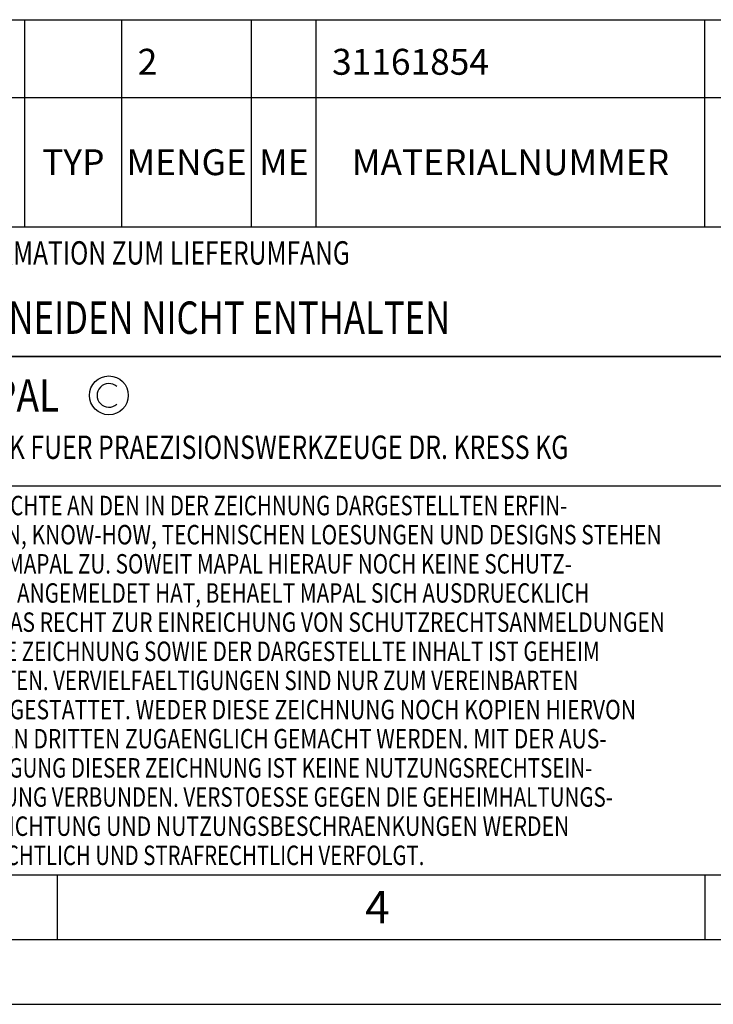
# Model space of a CAD drawing. Units: millimetres. Extents: x 0 to 420, y 0 to 297.
# Drawn here: x 157 to 211, y 0 to 76 of the extents above; entities that cross this region are included whole.
import ezdxf

# ---------------------------------------------------------------- set-up
doc = ezdxf.new("R2010")
doc.units = ezdxf.units.MM
doc.header["$LTSCALE"] = 23.1
doc.layers.get('0').update_dxf_attribs({"linetype": 'CONTINUOUS'})
for name, color, linetype in [('607427811-000-00-ED1_CL', 7, 'CONTINUOUS'), ('607427811-000-00-ED1_FORMAT', 7, 'CONTINUOUS'), ('607427811-000-00-ED1_TABLE', 7, 'CONTINUOUS')]:
    doc.layers.add(name, color=color, linetype=linetype)
doc.styles.get("Standard").update_dxf_attribs({"font": 'TXT.SHX', "width": 0.7})

# ---------------------------------------------------------------- blocks, each defined once
blk = doc.blocks.new('COPYRIGHT_BL3', base_point=(185, 30))
at = {"layer": '607427811-000-00-ED1_FORMAT', "color": 7, "linetype": 'CONTINUOUS'}
for p, q in [((220, 50), (150, 50)), ((150, 50), (150, 10)), ((220, 40), (150, 40))]:
    blk.add_line(p, q, dxfattribs=at)
at = {"layer": '607427811-000-00-ED1_FORMAT', "color": 3, "linetype": 'CONTINUOUS'}
blk.add_circle((164, 47), 1.5, dxfattribs=at)
blk.add_arc((164, 47), 0.915, 48.00766, 311.99234, dxfattribs=at)
at = {"layer": '607427811-000-00-ED1_FORMAT', "color": 2, "linetype": 'CONTINUOUS'}
for s, height, width, p in [('MAPAL', 2.5, 0.838095, (151, 45.75)), ('FABRIK FUER PRAEZISIONSWERKZEUGE DR. KRESS KG', 1.8, 0.781481, (151, 42.1)), ('ALLE RECHTE AN DEN IN DER ZEICHNUNG DARGESTELLTEN ERFIN-', 1.5, 0.771684, (150.5, 37.75)), ('DUNGEN, KNOW-HOW, TECHNISCHEN LOESUNGEN UND DESIGNS STEHEN', 1.5, 0.793103, (150.5, 35.5)), ('ALLEIN MAPAL ZU. SOWEIT MAPAL HIERAUF NOCH KEINE SCHUTZ-', 1.5, 0.780612, (150.5, 33.25)), ('RECHTE ANGEMELDET HAT, BEHAELT MAPAL SICH AUSDRUECKLICH', 1.5, 0.782684, (150.5, 31)), ('AUCH DAS RECHT ZUR EINREICHUNG VON SCHUTZRECHTSANMELDUNGEN', 1.5, 0.791872, (150.5, 28.75)), ('VOR. DIE ZEICHNUNG SOWIE DER DARGESTELLTE INHALT IST GEHEIM', 1.5, 0.77845, (150.5, 26.5)), ('ZU HALTEN. VERVIELFAELTIGUNGEN SIND NUR ZUM VEREINBARTEN', 1.5, 0.769558, (150.5, 24.25)), ('ZWECK GESTATTET. WEDER DIESE ZEICHNUNG NOCH KOPIEN HIERVON', 1.5, 0.796388, (150.5, 22)), ('DUERFEN DRITTEN ZUGAENGLICH GEMACHT WERDEN. MIT DER AUS-', 1.5, 0.794218, (150.5, 19.75)), ('HAENDIGUNG DIESER ZEICHNUNG IST KEINE NUTZUNGSRECHTSEIN-', 1.5, 0.773384, (150.5, 17.5)), ('RAEUMUNG VERBUNDEN. VERSTOESSE GEGEN DIE GEHEIMHALTUNGS-', 1.5, 0.775935, (150.5, 15.25)), ('VERPFLICHTUNG UND NUTZUNGSBESCHRAENKUNGEN WERDEN ', 1.5, 0.797376, (150.5, 13)), ('ZIVILRECHTLICH UND STRAFRECHTLICH VERFOLGT.', 1.5, 0.767996, (150.5, 10.75))]:
    blk.add_text(s, height=height, dxfattribs=dict(at, width=width)).set_placement(p)
blk = doc.blocks.new('INFORMATION_BOM_BL8', base_point=(280, 55))
at = {"layer": '607427811-000-00-ED1_CL', "color": 7, "linetype": 'CONTINUOUS'}
for p, q in [((150, 60), (410, 60)), ((150, 50), (410, 50))]:
    blk.add_line(p, q, dxfattribs=at)
at = {"layer": '607427811-000-00-ED1_CL', "color": 2, "linetype": 'CONTINUOUS'}
for s, height, width, p in [('INFORMATION ZUM LIEFERUMFANG', 1.8, 0.77466, (151, 57.1)), ('SCHNEIDEN NICHT ENTHALTEN', 2.5, 0.784762, (151, 51.75))]:
    blk.add_text(s, height=height, dxfattribs=dict(at, width=width)).set_placement(p)
blk = doc.blocks.new('TABLE_BL0', base_point=(280, 68))
at = {"layer": '607427811-000-00-ED1_TABLE', "color": 3, "linetype": 'CONTINUOUS'}
for p, q in [((150, 76), (410, 76)), ((157.5, 60), (157.5, 76)), ((165, 60), (165, 76)), ((175, 60), (175, 76)), ((180, 60), (180, 76)), ((210, 60), (210, 76)), ((150, 70), (410, 70)), ((150, 60), (410, 60))]:
    blk.add_line(p, q, dxfattribs=at)
at = {"layer": '607427811-000-00-ED1_TABLE', "color": 2, "linetype": 'CONTINUOUS', "char_height": 2, "line_spacing_factor": 0.9}
for s, insert, width, attachment_point in [('2', (166.225, 73.75), 2.92857, 1), ('31161854', (181.225, 73.75), 17.07143, 1), ('TYP', (161.25, 66), 8.07143, 2), ('MENGE', (170, 66), 12.14286, 2), ('ME', (177.5, 66), 5.28571, 2), ('MATERIALNUMMER', (195, 66), 33.57143, 2)]:
    blk.add_mtext(s, dxfattribs=dict(at, insert=insert, width=width, attachment_point=attachment_point))

msp = doc.modelspace()

# ---------------------------------------------------------------- linework, layer by layer
at = {"layer": '607427811-000-00-ED1_FORMAT', "color": 7, "linetype": 'CONTINUOUS'}
msp.add_line((20, 10), (410, 10), dxfattribs=at)
at = {"layer": '607427811-000-00-ED1_FORMAT', "color": 3, "linetype": 'CONTINUOUS'}
for p, q in [((160, 10), (160, 5)), ((210, 10), (210, 5)), ((15, 5), (415, 5)), ((0, 0), (420, 0))]:
    msp.add_line(p, q, dxfattribs=at)

# ---------------------------------------------------------------- block references
msp.add_blockref('TABLE_BL0', (280, 68))
at = {"layer": '607427811-000-00-ED1_CL', "color": 3, "linetype": 'CONTINUOUS'}
msp.add_blockref('INFORMATION_BOM_BL8', (280, 55), dxfattribs=at)
at = {"layer": '607427811-000-00-ED1_FORMAT', "color": 3, "linetype": 'CONTINUOUS'}
msp.add_blockref('COPYRIGHT_BL3', (185, 30), dxfattribs=at)

# ---------------------------------------------------------------- texts
at = {"layer": '607427811-000-00-ED1_FORMAT', "color": 2, "linetype": 'CONTINUOUS', "insert": (183.7798, 8.75), "char_height": 2.5, "width": 3.660714, "attachment_point": 1, "line_spacing_factor": 0.9}
msp.add_mtext('4', dxfattribs=at)

doc.saveas('drawing.dxf')
